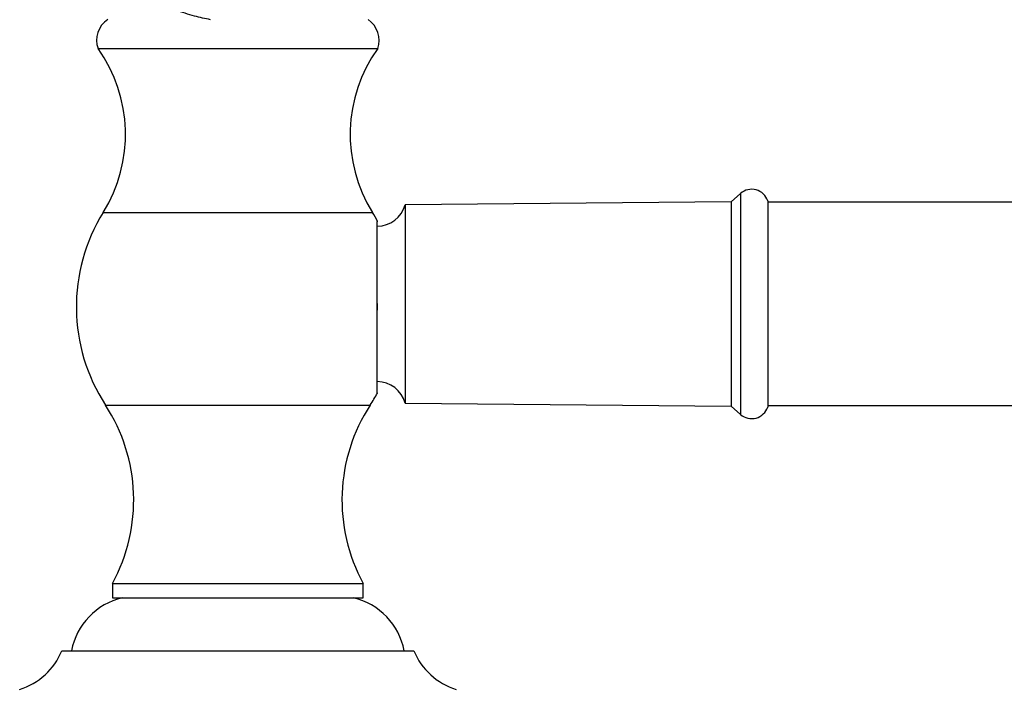
# Model space of a CAD drawing. Units: millimetres. Extents: x 3 to 1996, y 5 to 1995.
# Drawn here: x 789 to 891, y 994 to 1063 of the extents above; entities that cross this region are included whole.
import ezdxf

# ---------------------------------------------------------------- set-up
doc = ezdxf.new("R2010")
doc.units = ezdxf.units.MM

msp = doc.modelspace()

# ---------------------------------------------------------------- linework, layer by layer
at = {"color": 7, "linetype": 'Continuous', "lineweight": 25}
for p, q in [((796.63, 1060.39), (811.13, 1060.39)), ((811.13, 1060.39), (825.63, 1060.39)), ((863.26, 1045.36), (862.28, 1044.49)), ((862.28, 1044.49), (828.48, 1044.19)), ((828.48, 1044.19), (828.48, 1023.59)), ((862.28, 1044.49), (862.28, 1023.29)), ((866.08, 1044.59), (866.08, 1023.19)), ((896.28, 1044.44), (866.08, 1044.44)), ((825.58, 1033.92), (825.58, 1033.24)), ((828.48, 1023.59), (862.28, 1023.29)), ((862.28, 1023.29), (863.26, 1022.43)), ((866.08, 1023.34), (896.28, 1023.34)), ((798.13, 1004.89), (798.13, 1003.39)), ((798.13, 1004.89), (811.13, 1004.89)), ((811.13, 1004.89), (824.13, 1004.89)), ((824.13, 1003.39), (824.13, 1004.89)), ((798.13, 1003.39), (811.13, 1003.39)), ((811.13, 1003.39), (824.13, 1003.39)), ((792.88, 997.89), (829.38, 997.89))]:
    msp.add_line(p, q, dxfattribs=at)
at = {"color": 8, "linetype": 'Continuous', "lineweight": 25}
for p, q in [((863.26, 1045.36), (863.26, 1022.43)), ((797.18, 1043.39), (811.13, 1043.39)), ((811.13, 1043.39), (825.08, 1043.39)), ((797.4, 1023.39), (811.13, 1023.39)), ((811.13, 1023.39), (824.86, 1023.39))]:
    msp.add_line(p, q, dxfattribs=at)
at = {"color": 7, "linetype": 'Continuous', "lineweight": 25}
for centre, radius, start, end in [((799.04, 1061.26), 2.56, 123.4185, 199.7116), ((823.22, 1061.26), 2.56, 340.2884, 56.5815), ((784.12, 1051.48), 15.36, 328.2134, 35.4713), ((838.14, 1051.48), 15.36, 144.5287, 211.7866), ((864.42, 1044.04), 1.75, 18.3177, 131.3176), ((825.58, 1044.96), 3, 270, 345.1649), ((813.03, 1033.57), 18.65, 148.2134, 213.0773), ((809.23, 1033.57), 18.65, 28.4467, 31.7866), ((825.58, 1022.83), 3, 14.8351, 90), ((809.23, 1033.57), 18.65, 326.9227, 331.3991), ((782.26, 1013.53), 18.07, 331.429, 33.0773), ((840, 1013.53), 18.07, 146.9227, 208.571), ((864.42, 1023.74), 1.75, 228.6824, 341.6823), ((800.76, 996.59), 7, 103.437, 169.2274), ((821.5, 996.59), 7, 10.7726, 76.563), ((786.41, 1000.57), 7, 287.3852, 337.4873), ((835.85, 1000.57), 7, 202.5127, 252.6148)]:
    msp.add_arc(centre, radius, start, end, dxfattribs=at)
for points, knots in [([(808.29, 1063.39), (807.74, 1063.51), (806.51, 1063.75), (805.33, 1064.17), (804.68, 1064.39)], [0, 0, 0, 0, 0.450942, 1, 1, 1, 1]), ([(825.58, 1033.57), (825.58, 1034.59), (825.58, 1036.62), (825.58, 1039.37), (825.58, 1041.4), (825.58, 1042.48), (825.58, 1042.44), (825.58, 1042.43)], [0, 0, 0, 0, 0.222631, 0.445401, 0.671011, 0.8853, 1, 1, 1, 1]), ([(825.58, 1024.66), (825.58, 1024.64), (825.58, 1024.49), (825.58, 1025.1), (825.58, 1026.47), (825.58, 1028.68), (825.58, 1031.16), (825.58, 1032.86), (825.58, 1033.57)], [0, 0, 0, 0, 0.0278063, 0.2240024, 0.4211174, 0.6272228, 0.8450029, 1, 1, 1, 1])]:
    msp.add_open_spline(points, degree=3, knots=knots, dxfattribs=at)

doc.saveas('drawing.dxf')
